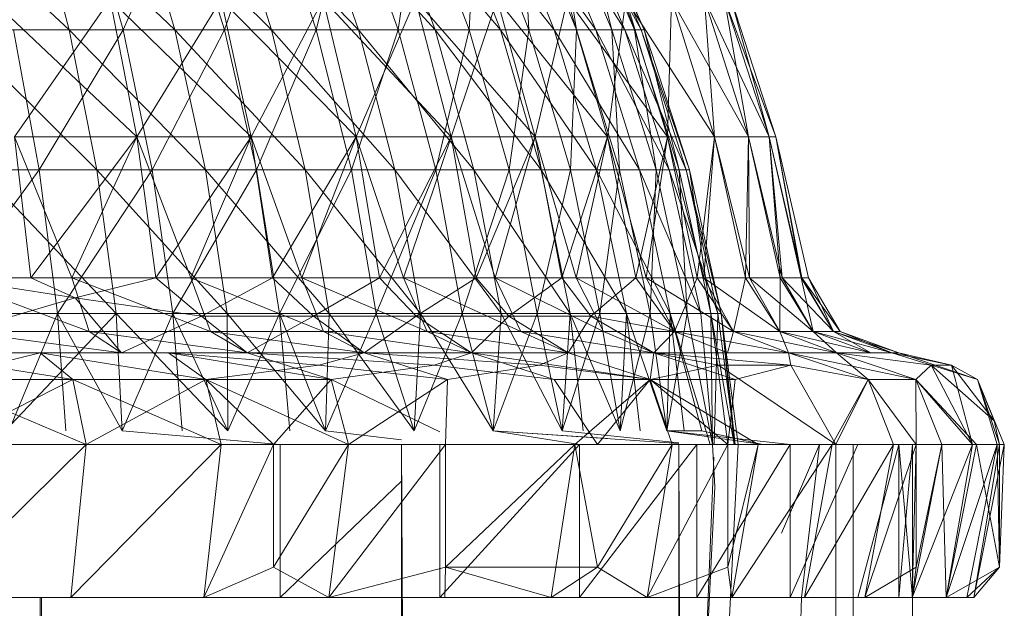
# Model space of a CAD drawing. Units: inches. Extents: x 3349 to 10069, y -2030 to 2722.
# Drawn here: x 8808 to 8840, y 1573 to 1593 of the extents above; entities that cross this region are included whole.
import ezdxf

# ---------------------------------------------------------------- set-up
doc = ezdxf.new("R2010")
doc.units = ezdxf.units.IN
doc.header["$MEASUREMENT"] = 0

msp = doc.modelspace()

# ---------------------------------------------------------------- linework, layer by layer
at = {"lineweight": 9}
for p, q in [((8809.567, 1592.388), (8804.849, 1596.802)), ((8809.567, 1592.388), (8808.412, 1596.802)), ((8813.017, 1592.388), (8808.412, 1596.802)), ((8811.327, 1592.388), (8810.103, 1596.802)), ((8811.327, 1592.388), (8813.282, 1596.802)), ((8813.017, 1592.388), (8811.727, 1596.802)), ((8816.178, 1592.388), (8811.727, 1596.802)), ((8814.636, 1592.388), (8813.282, 1596.802)), ((8814.636, 1592.388), (8816.169, 1596.802)), ((8816.178, 1592.388), (8814.763, 1596.802)), ((8819.021, 1592.388), (8814.763, 1596.802)), ((8817.641, 1592.388), (8816.169, 1596.802)), ((8819.021, 1592.388), (8817.495, 1596.802)), ((8821.523, 1592.388), (8817.495, 1596.802)), ((8817.641, 1592.388), (8818.74, 1596.802)), ((8820.316, 1592.388), (8818.74, 1596.802)), ((8821.523, 1592.388), (8819.899, 1596.802)), ((8823.661, 1592.388), (8819.899, 1596.802)), ((8820.316, 1592.388), (8820.971, 1596.802)), ((8822.639, 1592.388), (8820.971, 1596.802)), ((8823.661, 1592.388), (8821.954, 1596.802)), ((8825.416, 1592.388), (8821.954, 1596.802)), ((8822.639, 1592.388), (8822.843, 1596.802)), ((8824.588, 1592.388), (8822.843, 1596.802)), ((8825.416, 1592.388), (8823.64, 1596.802)), ((8826.774, 1592.388), (8823.64, 1596.802)), ((8826.145, 1592.388), (8824.341, 1596.802)), ((8824.588, 1592.388), (8824.341, 1596.802)), ((8826.774, 1592.388), (8824.944, 1596.802)), ((8827.721, 1592.388), (8824.944, 1596.802)), ((8827.3, 1592.388), (8825.449, 1596.802)), ((8826.145, 1592.388), (8825.449, 1596.802)), ((8827.721, 1592.388), (8825.855, 1596.802)), ((8828.25, 1592.388), (8825.855, 1596.802)), ((8828.038, 1592.388), (8826.159, 1596.802)), ((8827.3, 1592.388), (8826.159, 1596.802)), ((8828.25, 1592.388), (8826.362, 1596.802)), ((8828.356, 1592.388), (8826.362, 1596.802)), ((8828.356, 1592.388), (8826.464, 1596.802)), ((8828.038, 1592.388), (8826.464, 1596.802)), ((8811.781, 1588.894), (8807.01, 1593.387)), ((8807.778, 1588.894), (8810.902, 1593.387)), ((8811.781, 1588.894), (8810.902, 1593.387)), ((8815.514, 1588.894), (8810.902, 1593.387)), ((8811.781, 1588.894), (8810.902, 1593.387)), ((8811.781, 1588.894), (8814.532, 1593.387)), ((8815.514, 1588.894), (8814.532, 1593.387)), ((8818.946, 1588.894), (8814.532, 1593.387)), ((8815.514, 1588.894), (8814.532, 1593.387)), ((8815.514, 1588.894), (8817.868, 1593.387)), ((8818.946, 1588.894), (8817.868, 1593.387)), ((8822.046, 1588.894), (8817.868, 1593.387)), ((8818.946, 1588.894), (8817.868, 1593.387)), ((8818.946, 1588.894), (8820.882, 1593.387)), ((8822.046, 1588.894), (8820.882, 1593.387)), ((8824.789, 1588.894), (8820.882, 1593.387)), ((8822.046, 1588.894), (8820.882, 1593.387)), ((8822.046, 1588.894), (8823.548, 1593.387)), ((8824.789, 1588.894), (8823.548, 1593.387)), ((8827.15, 1588.894), (8823.548, 1593.387)), ((8824.789, 1588.894), (8823.548, 1593.387)), ((8824.789, 1588.894), (8825.844, 1593.387)), ((8827.15, 1588.894), (8825.844, 1593.387)), ((8829.11, 1588.894), (8825.844, 1593.387)), ((8827.15, 1588.894), (8825.844, 1593.387)), ((8827.15, 1588.894), (8827.75, 1593.387)), ((8829.11, 1588.894), (8827.75, 1593.387)), ((8830.652, 1588.894), (8827.75, 1593.387)), ((8829.11, 1588.894), (8827.75, 1593.387)), ((8829.11, 1588.894), (8829.248, 1593.387)), ((8830.652, 1588.894), (8829.248, 1593.387)), ((8831.763, 1588.894), (8829.248, 1593.387)), ((8830.652, 1588.894), (8829.248, 1593.387)), ((8830.652, 1588.894), (8830.329, 1593.387)), ((8831.763, 1588.894), (8830.329, 1593.387)), ((8832.433, 1588.894), (8830.329, 1593.387)), ((8831.763, 1588.894), (8830.329, 1593.387)), ((8831.763, 1588.894), (8830.981, 1593.387)), ((8832.433, 1588.894), (8830.981, 1593.387)), ((8832.657, 1588.894), (8830.981, 1593.387)), ((8832.433, 1588.894), (8830.981, 1593.387)), ((8832.657, 1588.894), (8831.199, 1593.387)), ((8832.433, 1588.894), (8831.199, 1593.387)), ((8810.466, 1587.816), (8805.859, 1592.388)), ((8805.859, 1592.388), (8809.567, 1592.388)), ((8808.587, 1587.816), (8807.743, 1592.388)), ((8811.327, 1592.388), (8807.743, 1592.388)), ((8808.587, 1587.816), (8811.327, 1592.388)), ((8810.466, 1587.816), (8809.567, 1592.388)), ((8814.022, 1587.816), (8809.567, 1592.388)), ((8809.567, 1592.388), (8813.017, 1592.388)), ((8812.28, 1587.816), (8811.327, 1592.388)), ((8814.636, 1592.388), (8811.327, 1592.388)), ((8812.28, 1587.816), (8814.636, 1592.388)), ((8814.022, 1587.816), (8813.017, 1592.388)), ((8817.278, 1587.816), (8813.017, 1592.388)), ((8813.017, 1592.388), (8816.178, 1592.388)), ((8815.689, 1587.816), (8814.636, 1592.388)), ((8817.641, 1592.388), (8814.636, 1592.388)), ((8815.689, 1587.816), (8817.641, 1592.388)), ((8817.278, 1587.816), (8816.178, 1592.388)), ((8820.21, 1587.816), (8816.178, 1592.388)), ((8816.178, 1592.388), (8819.021, 1592.388)), ((8818.787, 1587.816), (8817.641, 1592.388)), ((8820.316, 1592.388), (8817.641, 1592.388)), ((8818.787, 1587.816), (8820.316, 1592.388)), ((8820.21, 1587.816), (8819.021, 1592.388)), ((8822.787, 1587.816), (8819.021, 1592.388)), ((8819.021, 1592.388), (8821.523, 1592.388)), ((8821.544, 1587.816), (8820.316, 1592.388)), ((8822.639, 1592.388), (8820.316, 1592.388)), ((8822.787, 1587.816), (8821.523, 1592.388)), ((8824.991, 1587.816), (8821.523, 1592.388)), ((8821.523, 1592.388), (8823.661, 1592.388)), ((8821.544, 1587.816), (8822.639, 1592.388)), ((8823.938, 1587.816), (8822.639, 1592.388)), ((8824.588, 1592.388), (8822.639, 1592.388)), ((8824.991, 1587.816), (8823.661, 1592.388)), ((8826.8, 1587.816), (8823.661, 1592.388)), ((8823.661, 1592.388), (8825.416, 1592.388)), ((8823.938, 1587.816), (8824.588, 1592.388)), ((8825.945, 1587.816), (8824.588, 1592.388)), ((8826.145, 1592.388), (8824.588, 1592.388)), ((8826.8, 1587.816), (8825.416, 1592.388)), ((8828.198, 1587.816), (8825.416, 1592.388)), ((8825.416, 1592.388), (8826.774, 1592.388)), ((8825.945, 1587.816), (8826.145, 1592.388)), ((8827.551, 1587.816), (8826.145, 1592.388)), ((8827.3, 1592.388), (8826.145, 1592.388)), ((8828.198, 1587.816), (8826.774, 1592.388)), ((8829.175, 1587.816), (8826.774, 1592.388)), ((8826.774, 1592.388), (8827.721, 1592.388)), ((8828.74, 1587.816), (8827.3, 1592.388)), ((8827.551, 1587.816), (8827.3, 1592.388)), ((8828.038, 1592.388), (8827.3, 1592.388)), ((8829.175, 1587.816), (8827.721, 1592.388)), ((8829.72, 1587.816), (8827.721, 1592.388)), ((8827.721, 1592.388), (8828.25, 1592.388)), ((8829.501, 1587.816), (8828.038, 1592.388)), ((8828.74, 1587.816), (8828.038, 1592.388)), ((8828.356, 1592.388), (8828.038, 1592.388)), ((8829.72, 1587.816), (8828.25, 1592.388)), ((8829.829, 1587.816), (8828.25, 1592.388)), ((8828.25, 1592.388), (8828.356, 1592.388)), ((8829.829, 1587.816), (8828.356, 1592.388)), ((8829.501, 1587.816), (8828.356, 1592.388)), ((8808.314, 1584.291), (8807.778, 1588.894)), ((8807.778, 1588.894), (8811.781, 1588.894)), ((8811.781, 1588.894), (8807.778, 1588.894)), ((8809.649, 1584.291), (8807.778, 1588.894)), ((8808.314, 1584.291), (8811.781, 1588.894)), ((8811.781, 1588.894), (8809.649, 1584.291)), ((8812.396, 1584.291), (8811.781, 1588.894)), ((8811.781, 1588.894), (8815.514, 1588.894)), ((8815.514, 1588.894), (8811.781, 1588.894)), ((8813.541, 1584.291), (8811.781, 1588.894)), ((8812.396, 1584.291), (8815.514, 1588.894)), ((8815.514, 1588.894), (8813.541, 1584.291)), ((8816.204, 1584.291), (8815.514, 1588.894)), ((8815.514, 1588.894), (8818.946, 1588.894)), ((8818.946, 1588.894), (8815.514, 1588.894)), ((8817.163, 1584.291), (8815.514, 1588.894)), ((8816.204, 1584.291), (8818.946, 1588.894)), ((8818.946, 1588.894), (8817.163, 1584.291)), ((8819.705, 1584.291), (8818.946, 1588.894)), ((8818.946, 1588.894), (8822.046, 1588.894)), ((8822.046, 1588.894), (8818.946, 1588.894)), ((8820.486, 1584.291), (8818.946, 1588.894)), ((8819.705, 1584.291), (8822.046, 1588.894)), ((8822.046, 1588.894), (8820.486, 1584.291)), ((8822.868, 1584.291), (8822.046, 1588.894)), ((8822.046, 1588.894), (8824.789, 1588.894)), ((8824.789, 1588.894), (8822.046, 1588.894)), ((8823.485, 1584.291), (8822.046, 1588.894)), ((8822.868, 1584.291), (8824.789, 1588.894)), ((8824.789, 1588.894), (8823.485, 1584.291)), ((8825.668, 1584.291), (8824.789, 1588.894)), ((8824.789, 1588.894), (8827.15, 1588.894)), ((8827.15, 1588.894), (8824.789, 1588.894)), ((8826.134, 1584.291), (8824.789, 1588.894)), ((8825.668, 1584.291), (8827.15, 1588.894)), ((8827.15, 1588.894), (8826.134, 1584.291)), ((8828.079, 1584.291), (8827.15, 1588.894)), ((8827.15, 1588.894), (8829.11, 1588.894)), ((8829.11, 1588.894), (8827.15, 1588.894)), ((8828.414, 1584.291), (8827.15, 1588.894)), ((8828.079, 1584.291), (8829.11, 1588.894)), ((8829.11, 1588.894), (8828.414, 1584.291)), ((8830.082, 1584.291), (8829.11, 1588.894)), ((8829.11, 1588.894), (8830.652, 1588.894)), ((8830.652, 1588.894), (8829.11, 1588.894)), ((8830.304, 1584.291), (8829.11, 1588.894)), ((8830.082, 1584.291), (8830.652, 1588.894)), ((8830.652, 1588.894), (8830.304, 1584.291)), ((8831.659, 1584.291), (8830.652, 1588.894)), ((8830.652, 1588.894), (8831.763, 1588.894)), ((8831.763, 1588.894), (8830.652, 1588.894)), ((8831.791, 1584.291), (8830.652, 1588.894)), ((8831.659, 1584.291), (8831.763, 1588.894)), ((8832.797, 1584.291), (8831.763, 1588.894)), ((8831.763, 1588.894), (8832.433, 1588.894)), ((8832.433, 1588.894), (8831.763, 1588.894)), ((8832.861, 1584.291), (8831.763, 1588.894)), ((8831.763, 1588.894), (8831.791, 1584.291)), ((8832.797, 1584.291), (8832.433, 1588.894)), ((8833.487, 1584.291), (8832.433, 1588.894)), ((8832.433, 1588.894), (8832.657, 1588.894)), ((8832.657, 1588.894), (8832.433, 1588.894)), ((8833.506, 1584.291), (8832.433, 1588.894)), ((8832.433, 1588.894), (8832.861, 1584.291)), ((8833.723, 1584.291), (8832.657, 1588.894)), ((8833.487, 1584.291), (8832.657, 1588.894)), ((8832.657, 1588.894), (8833.506, 1584.291)), ((8808.587, 1587.816), (8804.644, 1587.816)), ((8805.158, 1583.126), (8808.587, 1587.816)), ((8811.102, 1583.126), (8806.645, 1587.816)), ((8806.645, 1587.816), (8810.466, 1587.816)), ((8809.183, 1583.126), (8808.587, 1587.816)), ((8812.28, 1587.816), (8808.587, 1587.816)), ((8809.183, 1583.126), (8812.28, 1587.816)), ((8811.102, 1583.126), (8810.466, 1587.816)), ((8814.731, 1583.126), (8810.466, 1587.816)), ((8810.466, 1587.816), (8814.022, 1587.816)), ((8812.953, 1583.126), (8812.28, 1587.816)), ((8815.689, 1587.816), (8812.28, 1587.816)), ((8812.953, 1583.126), (8815.689, 1587.816)), ((8814.731, 1583.126), (8814.022, 1587.816)), ((8818.056, 1583.126), (8814.022, 1587.816)), ((8814.022, 1587.816), (8817.278, 1587.816)), ((8816.434, 1583.126), (8815.689, 1587.816)), ((8818.787, 1587.816), (8815.689, 1587.816)), ((8816.434, 1583.126), (8818.787, 1587.816)), ((8818.056, 1583.126), (8817.278, 1587.816)), ((8821.048, 1583.126), (8817.278, 1587.816)), ((8817.278, 1587.816), (8820.21, 1587.816)), ((8819.596, 1583.126), (8818.787, 1587.816)), ((8821.544, 1587.816), (8818.787, 1587.816)), ((8819.596, 1583.126), (8821.544, 1587.816)), ((8821.048, 1583.126), (8820.21, 1587.816)), ((8823.68, 1583.126), (8820.21, 1587.816)), ((8820.21, 1587.816), (8822.787, 1587.816)), ((8822.411, 1583.126), (8821.544, 1587.816)), ((8823.938, 1587.816), (8821.544, 1587.816)), ((8822.411, 1583.126), (8823.938, 1587.816)), ((8823.68, 1583.126), (8822.787, 1587.816)), ((8825.93, 1583.126), (8822.787, 1587.816)), ((8822.787, 1587.816), (8824.991, 1587.816)), ((8824.855, 1583.126), (8823.938, 1587.816)), ((8825.945, 1587.816), (8823.938, 1587.816)), ((8824.855, 1583.126), (8825.945, 1587.816)), ((8825.93, 1583.126), (8824.991, 1587.816)), ((8827.777, 1583.126), (8824.991, 1587.816)), ((8824.991, 1587.816), (8826.8, 1587.816)), ((8826.905, 1583.126), (8825.945, 1587.816)), ((8827.551, 1587.816), (8825.945, 1587.816)), ((8827.777, 1583.126), (8826.8, 1587.816)), ((8829.205, 1583.126), (8826.8, 1587.816)), ((8826.8, 1587.816), (8828.198, 1587.816)), ((8826.905, 1583.126), (8827.551, 1587.816)), ((8828.544, 1583.126), (8827.551, 1587.816)), ((8828.74, 1587.816), (8827.551, 1587.816)), ((8829.205, 1583.126), (8828.198, 1587.816)), ((8830.201, 1583.126), (8828.198, 1587.816)), ((8828.198, 1587.816), (8829.175, 1587.816)), ((8828.544, 1583.126), (8828.74, 1587.816)), ((8829.758, 1583.126), (8828.74, 1587.816)), ((8829.501, 1587.816), (8828.74, 1587.816)), ((8830.758, 1583.126), (8829.175, 1587.816)), ((8830.201, 1583.126), (8829.175, 1587.816)), ((8829.175, 1587.816), (8829.72, 1587.816)), ((8830.535, 1583.126), (8829.501, 1587.816)), ((8829.758, 1583.126), (8829.501, 1587.816)), ((8829.829, 1587.816), (8829.501, 1587.816)), ((8830.758, 1583.126), (8829.72, 1587.816)), ((8830.87, 1583.126), (8829.72, 1587.816)), ((8829.72, 1587.816), (8829.829, 1587.816)), ((8830.87, 1583.126), (8829.829, 1587.816)), ((8830.535, 1583.126), (8829.829, 1587.816)), ((8805.521, 1584.291), (8809.762, 1583.63)), ((8809.649, 1584.291), (8805.521, 1584.291)), ((8805.521, 1584.291), (8810.217, 1582.532)), ((8805.521, 1584.291), (8808.314, 1584.291)), ((8808.314, 1584.291), (8812.396, 1584.291)), ((8808.314, 1584.291), (8809.762, 1583.63)), ((8809.649, 1584.291), (8810.217, 1582.532)), ((8813.541, 1584.291), (8809.649, 1584.291)), ((8809.649, 1584.291), (8814.184, 1582.532)), ((8812.396, 1584.291), (8809.762, 1583.63)), ((8812.396, 1584.291), (8816.204, 1584.291)), ((8812.396, 1584.291), (8813.886, 1583.033)), ((8817.163, 1584.291), (8813.541, 1584.291)), ((8813.541, 1584.291), (8817.876, 1582.532)), ((8813.541, 1584.291), (8814.184, 1582.532)), ((8816.204, 1584.291), (8813.886, 1583.033)), ((8816.204, 1584.291), (8819.705, 1584.291)), ((8816.204, 1584.291), (8817.546, 1583.033)), ((8820.486, 1584.291), (8817.163, 1584.291)), ((8817.163, 1584.291), (8821.263, 1582.532)), ((8817.163, 1584.291), (8817.876, 1582.532)), ((8819.705, 1584.291), (8817.546, 1583.033)), ((8819.705, 1584.291), (8822.868, 1584.291)), ((8819.705, 1584.291), (8820.904, 1583.033)), ((8823.485, 1584.291), (8820.486, 1584.291)), ((8820.486, 1584.291), (8824.32, 1582.532)), ((8820.486, 1584.291), (8821.263, 1582.532)), ((8822.868, 1584.291), (8820.904, 1583.033)), ((8822.868, 1584.291), (8825.668, 1584.291)), ((8822.868, 1584.291), (8823.934, 1583.033)), ((8826.134, 1584.291), (8823.485, 1584.291)), ((8823.485, 1584.291), (8827.021, 1582.532)), ((8823.485, 1584.291), (8824.32, 1582.532)), ((8825.668, 1584.291), (8823.934, 1583.033)), ((8825.668, 1584.291), (8828.079, 1584.291)), ((8825.668, 1584.291), (8826.61, 1583.033)), ((8828.414, 1584.291), (8826.134, 1584.291)), ((8826.134, 1584.291), (8829.343, 1582.532)), ((8826.134, 1584.291), (8827.021, 1582.532)), ((8828.079, 1584.291), (8826.61, 1583.033)), ((8828.079, 1584.291), (8830.082, 1584.291)), ((8828.079, 1584.291), (8829.343, 1582.532)), ((8830.304, 1584.291), (8828.414, 1584.291)), ((8828.414, 1584.291), (8831.27, 1582.532)), ((8828.414, 1584.291), (8829.343, 1582.532)), ((8830.082, 1584.291), (8829.343, 1582.532)), ((8830.082, 1584.291), (8831.659, 1584.291)), ((8830.082, 1584.291), (8831.27, 1582.532)), ((8831.791, 1584.291), (8830.304, 1584.291)), ((8830.304, 1584.291), (8832.785, 1582.532)), ((8830.304, 1584.291), (8831.27, 1582.532)), ((8831.659, 1584.291), (8831.27, 1582.532)), ((8831.659, 1584.291), (8832.797, 1584.291)), ((8831.659, 1584.291), (8832.785, 1582.532)), ((8832.861, 1584.291), (8831.791, 1584.291)), ((8831.791, 1584.291), (8833.876, 1582.532)), ((8831.791, 1584.291), (8832.785, 1582.532)), ((8832.797, 1584.291), (8832.785, 1582.532)), ((8832.797, 1584.291), (8833.487, 1584.291)), ((8832.797, 1584.291), (8833.876, 1582.532)), ((8833.506, 1584.291), (8832.861, 1584.291)), ((8832.861, 1584.291), (8834.534, 1582.532)), ((8832.861, 1584.291), (8833.876, 1582.532)), ((8833.487, 1584.291), (8833.876, 1582.532)), ((8833.487, 1584.291), (8833.723, 1584.291)), ((8833.487, 1584.291), (8834.534, 1582.532)), ((8833.723, 1584.291), (8833.506, 1584.291)), ((8833.506, 1584.291), (8834.754, 1582.532)), ((8833.506, 1584.291), (8834.534, 1582.532)), ((8833.723, 1584.291), (8834.754, 1582.532)), ((8833.723, 1584.291), (8834.534, 1582.532)), ((8809.762, 1583.63), (8806.009, 1582.532)), ((8811.274, 1581.84), (8809.762, 1583.63)), ((8809.762, 1583.63), (8813.886, 1583.033)), ((8809.183, 1583.126), (8805.158, 1583.126)), ((8807.2, 1583.126), (8811.102, 1583.126)), ((8807.473, 1579.291), (8811.102, 1583.126)), ((8809.183, 1583.126), (8807.591, 1579.291)), ((8812.953, 1583.126), (8809.183, 1583.126)), ((8809.183, 1583.126), (8811.292, 1579.291)), ((8809.183, 1583.126), (8809.452, 1579.291)), ((8811.102, 1583.126), (8811.292, 1579.291)), ((8811.102, 1583.126), (8814.731, 1583.126)), ((8811.102, 1583.126), (8814.751, 1579.291)), ((8811.274, 1581.84), (8813.886, 1583.033)), ((8812.953, 1583.126), (8811.292, 1579.291)), ((8816.434, 1583.126), (8812.953, 1583.126)), ((8812.953, 1583.126), (8814.751, 1579.291)), ((8812.953, 1583.126), (8813.256, 1579.291)), ((8815.379, 1581.84), (8813.886, 1583.033)), ((8813.886, 1583.033), (8817.546, 1583.033)), ((8814.731, 1583.126), (8814.751, 1579.291)), ((8814.731, 1583.126), (8818.056, 1583.126)), ((8814.731, 1583.126), (8817.942, 1579.291)), ((8816.434, 1583.126), (8814.751, 1579.291)), ((8815.379, 1581.84), (8817.546, 1583.033)), ((8819.596, 1583.126), (8816.434, 1583.126)), ((8816.434, 1583.126), (8817.942, 1579.291)), ((8816.434, 1583.126), (8816.772, 1579.291)), ((8819.201, 1581.84), (8817.546, 1583.033)), ((8817.546, 1583.033), (8820.904, 1583.033)), ((8818.056, 1583.126), (8817.942, 1579.291)), ((8819.596, 1583.126), (8817.942, 1579.291)), ((8818.056, 1583.126), (8821.048, 1583.126)), ((8818.056, 1583.126), (8820.84, 1579.291)), ((8819.201, 1581.84), (8820.904, 1583.033)), ((8822.411, 1583.126), (8819.596, 1583.126)), ((8819.596, 1583.126), (8820.84, 1579.291)), ((8821.048, 1583.126), (8820.84, 1579.291)), ((8822.411, 1583.126), (8820.84, 1579.291)), ((8822.707, 1581.84), (8820.904, 1583.033)), ((8820.904, 1583.033), (8823.934, 1583.033)), ((8821.048, 1583.126), (8823.68, 1583.126)), ((8821.048, 1583.126), (8823.423, 1579.291)), ((8824.855, 1583.126), (8822.411, 1583.126)), ((8822.411, 1583.126), (8823.423, 1579.291)), ((8822.707, 1581.84), (8823.934, 1583.033)), ((8823.68, 1583.126), (8823.423, 1579.291)), ((8824.855, 1583.126), (8823.423, 1579.291)), ((8823.68, 1583.126), (8825.93, 1583.126)), ((8823.68, 1583.126), (8825.671, 1579.291)), ((8825.871, 1581.84), (8823.934, 1583.033)), ((8823.934, 1583.033), (8826.61, 1583.033)), ((8826.905, 1583.126), (8824.855, 1583.126)), ((8824.855, 1583.126), (8825.671, 1579.291)), ((8825.93, 1583.126), (8825.671, 1579.291)), ((8826.905, 1583.126), (8825.671, 1579.291)), ((8825.871, 1581.84), (8826.61, 1583.033)), ((8825.93, 1583.126), (8827.777, 1583.126)), ((8825.93, 1583.126), (8827.565, 1579.291)), ((8825.93, 1583.126), (8826.355, 1579.291)), ((8828.667, 1581.84), (8826.61, 1583.033)), ((8826.61, 1583.033), (8829.343, 1582.532)), ((8828.544, 1583.126), (8826.905, 1583.126)), ((8826.905, 1583.126), (8827.565, 1579.291)), ((8827.777, 1583.126), (8827.565, 1579.291)), ((8828.544, 1583.126), (8827.565, 1579.291)), ((8827.777, 1583.126), (8829.205, 1583.126)), ((8827.777, 1583.126), (8829.093, 1579.291)), ((8827.777, 1583.126), (8828.217, 1579.291)), ((8829.758, 1583.126), (8828.544, 1583.126)), ((8828.544, 1583.126), (8829.093, 1579.291)), ((8829.205, 1583.126), (8829.093, 1579.291)), ((8829.758, 1583.126), (8829.093, 1579.291)), ((8830.509, 1578.84), (8829.205, 1583.126)), ((8829.205, 1583.126), (8830.201, 1583.126)), ((8829.205, 1583.126), (8830.24, 1579.291)), ((8829.205, 1583.126), (8829.657, 1579.291)), ((8830.582, 1578.84), (8829.758, 1583.126)), ((8830.535, 1583.126), (8829.758, 1583.126)), ((8830.596, 1578.84), (8830.201, 1583.126)), ((8830.758, 1583.126), (8830.201, 1583.126)), ((8831.091, 1578.84), (8830.535, 1583.126)), ((8830.582, 1578.84), (8830.535, 1583.126)), ((8831.29, 1578.84), (8830.535, 1583.126)), ((8830.87, 1583.126), (8830.535, 1583.126)), ((8830.645, 1578.84), (8830.758, 1583.126)), ((8831.326, 1578.84), (8830.758, 1583.126)), ((8830.758, 1583.126), (8830.87, 1583.126)), ((8831.429, 1578.84), (8830.87, 1583.126)), ((8831.326, 1578.84), (8830.87, 1583.126)), ((8831.29, 1578.84), (8830.87, 1583.126)), ((8811.274, 1581.84), (8806.009, 1582.532)), ((8811.274, 1581.84), (8806.009, 1582.532)), ((8810.217, 1582.532), (8806.009, 1582.532)), ((8815.379, 1581.84), (8810.217, 1582.532)), ((8811.274, 1581.84), (8810.217, 1582.532)), ((8814.184, 1582.532), (8810.217, 1582.532)), ((8819.201, 1581.84), (8814.184, 1582.532)), ((8815.379, 1581.84), (8814.184, 1582.532)), ((8817.876, 1582.532), (8814.184, 1582.532)), ((8822.707, 1581.84), (8817.876, 1582.532)), ((8819.201, 1581.84), (8817.876, 1582.532)), ((8821.263, 1582.532), (8817.876, 1582.532)), ((8825.871, 1581.84), (8821.263, 1582.532)), ((8822.707, 1581.84), (8821.263, 1582.532)), ((8824.32, 1582.532), (8821.263, 1582.532)), ((8828.667, 1581.84), (8824.32, 1582.532)), ((8825.871, 1581.84), (8824.32, 1582.532)), ((8827.021, 1582.532), (8824.32, 1582.532)), ((8828.667, 1581.84), (8827.021, 1582.532)), ((8829.343, 1582.532), (8827.021, 1582.532)), ((8828.667, 1581.84), (8829.343, 1582.532)), ((8828.667, 1581.84), (8829.343, 1582.532)), ((8831.071, 1581.84), (8829.343, 1582.532)), ((8833.066, 1581.84), (8829.343, 1582.532)), ((8831.071, 1581.84), (8829.343, 1582.532)), ((8829.343, 1582.532), (8831.27, 1582.532)), ((8831.27, 1582.532), (8829.343, 1582.532)), ((8831.071, 1581.84), (8831.27, 1582.532)), ((8833.066, 1581.84), (8831.27, 1582.532)), ((8834.634, 1581.84), (8831.27, 1582.532)), ((8833.066, 1581.84), (8831.27, 1582.532)), ((8831.27, 1582.532), (8832.785, 1582.532)), ((8832.785, 1582.532), (8831.27, 1582.532)), ((8833.066, 1581.84), (8832.785, 1582.532)), ((8834.634, 1581.84), (8832.785, 1582.532)), ((8835.763, 1581.84), (8832.785, 1582.532)), ((8834.634, 1581.84), (8832.785, 1582.532)), ((8832.785, 1582.532), (8833.876, 1582.532)), ((8833.876, 1582.532), (8832.785, 1582.532)), ((8834.634, 1581.84), (8833.876, 1582.532)), ((8835.763, 1581.84), (8833.876, 1582.532)), ((8836.444, 1581.84), (8833.876, 1582.532)), ((8835.763, 1581.84), (8833.876, 1582.532)), ((8833.876, 1582.532), (8834.534, 1582.532)), ((8834.534, 1582.532), (8833.876, 1582.532)), ((8835.763, 1581.84), (8834.534, 1582.532)), ((8836.444, 1581.84), (8834.534, 1582.532)), ((8836.672, 1581.84), (8834.534, 1582.532)), ((8836.444, 1581.84), (8834.534, 1582.532)), ((8834.534, 1582.532), (8834.754, 1582.532)), ((8834.754, 1582.532), (8834.534, 1582.532)), ((8836.672, 1581.84), (8834.754, 1582.532)), ((8836.444, 1581.84), (8834.754, 1582.532)), ((8808.62, 1581.84), (8802.347, 1581.84)), ((8804.21, 1581.84), (8808.62, 1581.84)), ((8808.62, 1581.84), (8804.21, 1581.84)), ((8804.21, 1581.84), (8809.681, 1580.961)), ((8808.62, 1581.84), (8805.107, 1580.961)), ((8808.62, 1581.84), (8805.107, 1580.961)), ((8806.918, 1581.84), (8811.274, 1581.84)), ((8811.274, 1581.84), (8806.918, 1581.84)), ((8806.918, 1581.84), (8808.62, 1581.84)), ((8812.814, 1581.84), (8806.918, 1581.84)), ((8806.918, 1581.84), (8808.62, 1581.84)), ((8808.62, 1581.84), (8814.031, 1580.961)), ((8808.62, 1581.84), (8809.681, 1580.961)), ((8808.62, 1581.84), (8809.681, 1580.961)), ((8808.62, 1581.84), (8812.814, 1581.84)), ((8812.814, 1581.84), (8808.62, 1581.84)), ((8808.62, 1581.84), (8809.681, 1580.961)), ((8808.62, 1581.84), (8811.274, 1581.84)), ((8808.62, 1581.84), (8814.031, 1580.961)), ((8808.62, 1581.84), (8809.681, 1580.961)), ((8808.62, 1581.84), (8814.031, 1580.961)), ((8811.274, 1581.84), (8815.379, 1581.84)), ((8815.379, 1581.84), (8811.274, 1581.84)), ((8811.274, 1581.84), (8812.814, 1581.84)), ((8811.274, 1581.84), (8812.814, 1581.84)), ((8812.814, 1581.84), (8815.379, 1581.84)), ((8812.814, 1581.84), (8817.724, 1581.438)), ((8815.379, 1581.84), (8812.814, 1581.84)), ((8812.814, 1581.84), (8814.031, 1580.961)), ((8812.814, 1581.84), (8814.031, 1580.961)), ((8812.814, 1581.84), (8818.123, 1580.961)), ((8815.379, 1581.84), (8819.201, 1581.84)), ((8819.201, 1581.84), (8815.379, 1581.84)), ((8815.379, 1581.84), (8821.486, 1581.438)), ((8815.379, 1581.84), (8818.123, 1580.961)), ((8819.201, 1581.84), (8817.724, 1581.438)), ((8819.201, 1581.84), (8822.707, 1581.84)), ((8819.201, 1581.84), (8824.934, 1581.438)), ((8822.707, 1581.84), (8819.201, 1581.84)), ((8819.201, 1581.84), (8821.925, 1580.961)), ((8822.707, 1581.84), (8821.486, 1581.438)), ((8822.707, 1581.84), (8825.871, 1581.84)), ((8825.871, 1581.84), (8822.707, 1581.84)), ((8822.707, 1581.84), (8825.41, 1580.961)), ((8822.707, 1581.84), (8828.551, 1580.961)), ((8825.871, 1581.84), (8824.934, 1581.438)), ((8825.871, 1581.84), (8828.667, 1581.84)), ((8825.871, 1581.84), (8828.551, 1580.961)), ((8828.667, 1581.84), (8825.871, 1581.84)), ((8825.871, 1581.84), (8828.551, 1580.961)), ((8828.667, 1581.84), (8828.551, 1580.961)), ((8828.667, 1581.84), (8828.551, 1580.961)), ((8828.667, 1581.84), (8831.071, 1581.84)), ((8828.667, 1581.84), (8833.14, 1581.438)), ((8831.071, 1581.84), (8828.667, 1581.84)), ((8828.667, 1581.84), (8830.783, 1581.438)), ((8828.667, 1581.84), (8831.322, 1580.961)), ((8831.071, 1581.84), (8833.066, 1581.84)), ((8833.066, 1581.84), (8831.071, 1581.84)), ((8833.066, 1581.84), (8833.14, 1581.438)), ((8833.066, 1581.84), (8833.14, 1581.438)), ((8833.066, 1581.84), (8834.634, 1581.84)), ((8833.066, 1581.84), (8835.677, 1580.961)), ((8834.634, 1581.84), (8833.066, 1581.84)), ((8833.066, 1581.84), (8835.677, 1580.961)), ((8833.066, 1581.84), (8837.227, 1580.961)), ((8834.634, 1581.84), (8835.763, 1581.84)), ((8834.634, 1581.84), (8837.732, 1581.438)), ((8835.763, 1581.84), (8834.634, 1581.84)), ((8834.634, 1581.84), (8837.732, 1581.438)), ((8834.634, 1581.84), (8837.227, 1580.961)), ((8834.634, 1581.84), (8835.677, 1580.961)), ((8834.634, 1581.84), (8837.227, 1580.961)), ((8835.763, 1581.84), (8836.444, 1581.84)), ((8836.444, 1581.84), (8835.763, 1581.84)), ((8836.444, 1581.84), (8838.398, 1581.438)), ((8836.672, 1581.84), (8836.444, 1581.84)), ((8836.444, 1581.84), (8839.242, 1580.961)), ((8836.444, 1581.84), (8836.672, 1581.84)), ((8836.672, 1581.84), (8838.398, 1581.438)), ((8836.672, 1581.84), (8839.242, 1580.961)), ((8817.724, 1581.438), (8814.031, 1580.961)), ((8821.925, 1580.961), (8817.724, 1581.438)), ((8818.123, 1580.961), (8821.486, 1581.438)), ((8821.486, 1581.438), (8825.41, 1580.961)), ((8824.934, 1581.438), (8821.925, 1580.961)), ((8828.551, 1580.961), (8824.934, 1581.438)), ((8828.551, 1580.961), (8830.783, 1581.438)), ((8834.616, 1578.84), (8830.783, 1581.438)), ((8830.783, 1581.438), (8833.14, 1581.438)), ((8833.14, 1581.438), (8831.322, 1580.961)), ((8835.677, 1580.961), (8833.14, 1581.438)), ((8834.616, 1578.84), (8833.14, 1581.438)), ((8833.14, 1581.438), (8835.677, 1580.961)), ((8837.227, 1580.961), (8837.732, 1581.438)), ((8837.732, 1581.438), (8837.227, 1580.961)), ((8839.791, 1579.616), (8837.732, 1581.438)), ((8837.732, 1581.438), (8838.398, 1581.438)), ((8838.398, 1581.438), (8837.732, 1581.438)), ((8839.076, 1578.84), (8837.732, 1581.438)), ((8839.076, 1578.84), (8838.398, 1581.438)), ((8839.242, 1580.961), (8838.398, 1581.438)), ((8838.398, 1581.438), (8839.242, 1580.961)), ((8839.791, 1579.616), (8838.398, 1581.438)), ((8805.107, 1580.961), (8809.681, 1580.961)), ((8809.681, 1580.961), (8805.107, 1580.961)), ((8805.107, 1580.961), (8809.681, 1580.961)), ((8810.121, 1578.84), (8805.107, 1580.961)), ((8805.478, 1578.84), (8809.681, 1580.961)), ((8814.536, 1578.84), (8809.681, 1580.961)), ((8809.681, 1580.961), (8814.031, 1580.961)), ((8814.031, 1580.961), (8809.681, 1580.961)), ((8814.031, 1580.961), (8809.681, 1580.961)), ((8810.121, 1578.84), (8809.681, 1580.961)), ((8810.121, 1578.84), (8809.681, 1580.961)), ((8810.121, 1578.84), (8814.031, 1580.961)), ((8818.688, 1578.84), (8814.031, 1580.961)), ((8816.245, 1578.84), (8814.031, 1580.961)), ((8814.536, 1578.84), (8814.031, 1580.961)), ((8816.245, 1578.84), (8814.031, 1580.961)), ((8814.031, 1580.961), (8818.123, 1580.961)), ((8816.245, 1578.84), (8818.123, 1580.961)), ((8821.672, 1579.259), (8818.123, 1580.961)), ((8818.688, 1578.84), (8818.123, 1580.961)), ((8818.688, 1578.84), (8821.925, 1580.961)), ((8821.866, 1578.84), (8821.925, 1580.961)), ((8826.833, 1578.84), (8825.41, 1580.961)), ((8825.41, 1580.961), (8828.551, 1580.961)), ((8826.084, 1578.84), (8828.551, 1580.961)), ((8826.833, 1578.84), (8828.551, 1580.961)), ((8832.082, 1578.84), (8828.551, 1580.961)), ((8829.27, 1578.84), (8828.551, 1580.961)), ((8831.09, 1578.84), (8828.551, 1580.961)), ((8831.09, 1578.84), (8828.551, 1580.961)), ((8829.27, 1578.84), (8828.551, 1580.961)), ((8831.322, 1580.961), (8828.551, 1580.961)), ((8831.09, 1578.84), (8831.322, 1580.961)), ((8834.499, 1578.84), (8835.677, 1580.961)), ((8834.616, 1578.84), (8835.677, 1580.961)), ((8837.243, 1578.84), (8835.677, 1580.961)), ((8836.502, 1578.84), (8835.677, 1580.961)), ((8836.502, 1578.84), (8835.677, 1580.961)), ((8837.243, 1578.84), (8835.677, 1580.961)), ((8835.677, 1580.961), (8837.227, 1580.961)), ((8837.227, 1580.961), (8835.677, 1580.961)), ((8837.243, 1578.84), (8837.227, 1580.961)), ((8838.076, 1578.84), (8837.227, 1580.961)), ((8839.209, 1578.84), (8837.227, 1580.961)), ((8839.076, 1578.84), (8837.227, 1580.961)), ((8838.076, 1578.84), (8837.227, 1580.961)), ((8837.243, 1578.84), (8837.227, 1580.961)), ((8839.892, 1578.84), (8839.242, 1580.961)), ((8840.12, 1578.84), (8839.242, 1580.961)), ((8839.96, 1578.84), (8839.242, 1580.961)), ((8839.791, 1579.616), (8839.242, 1580.961)), ((8839.96, 1578.84), (8839.791, 1579.616)), ((8811.292, 1579.291), (8816.454, 1578.84)), ((8811.292, 1579.291), (8816.454, 1578.84)), ((8817.942, 1579.291), (8820.426, 1578.991)), ((8823.423, 1579.291), (8829.484, 1578.88)), ((8823.423, 1579.291), (8827.153, 1579.038)), ((8823.423, 1579.291), (8826.235, 1578.84)), ((8825.671, 1579.291), (8829.484, 1578.9)), ((8829.093, 1579.291), (8830.24, 1579.291)), ((8829.093, 1579.291), (8832.214, 1578.84)), ((8829.093, 1579.291), (8833.118, 1578.84)), ((8829.093, 1579.291), (8833.118, 1578.84)), ((8830.24, 1579.291), (8832.214, 1578.84)), ((8805.056, 1573.84), (8810.121, 1578.84)), ((8805.478, 1578.84), (8810.121, 1578.84)), ((8809.621, 1573.84), (8810.121, 1578.84)), ((8809.621, 1573.84), (8814.536, 1578.84)), ((8810.121, 1578.84), (8814.536, 1578.84)), ((8813.961, 1573.84), (8814.536, 1578.84)), ((8813.961, 1573.84), (8816.245, 1578.84)), ((8814.536, 1578.84), (8816.245, 1578.84)), ((8816.245, 1578.84), (8816.245, 1574.84)), ((8816.245, 1578.84), (8818.688, 1578.84)), ((8816.245, 1574.84), (8818.688, 1578.84)), ((8816.454, 1573.84), (8816.454, 1578.84)), ((8816.454, 1578.84), (8820.426, 1578.84)), ((8818.045, 1573.84), (8818.688, 1578.84)), ((8818.045, 1573.84), (8821.866, 1578.84)), ((8818.688, 1578.84), (8821.866, 1578.84)), ((8820.426, 1578.84), (8821.573, 1376.247)), ((8820.426, 1578.84), (8820.426, 1375.585)), ((8821.672, 1573.84), (8821.672, 1578.84)), ((8821.672, 1573.84), (8826.235, 1578.84)), ((8821.672, 1578.84), (8826.235, 1578.84)), ((8821.866, 1578.84), (8826.084, 1578.84)), ((8821.866, 1578.84), (8821.866, 1574.84)), ((8821.866, 1574.84), (8826.084, 1578.84)), ((8825.318, 1573.84), (8826.084, 1578.84)), ((8826.084, 1578.84), (8826.833, 1574.84)), ((8826.084, 1578.84), (8829.27, 1578.84)), ((8826.235, 1573.84), (8830.07, 1578.84)), ((8826.235, 1573.84), (8826.235, 1578.84)), ((8829.484, 1578.84), (8826.235, 1578.84)), ((8826.235, 1578.84), (8829.484, 1578.84)), ((8826.833, 1574.84), (8829.27, 1578.84)), ((8827.319, 1578.84), (8832.763, 1578.84)), ((8828.451, 1573.84), (8829.27, 1578.84)), ((8828.451, 1573.84), (8831.09, 1578.84)), ((8829.27, 1578.84), (8831.09, 1578.84)), ((8829.484, 1578.84), (8835.179, 1578.84)), ((8829.484, 1578.84), (8830.188, 1381.22)), ((8829.484, 1578.84), (8829.484, 1380.814)), ((8830.07, 1573.84), (8833.118, 1578.84)), ((8830.07, 1573.84), (8830.07, 1578.84)), ((8833.118, 1578.84), (8830.07, 1578.84)), ((8831.091, 1578.84), (8830.582, 1578.84)), ((8830.582, 1578.84), (8831.29, 1578.84)), ((8830.582, 1578.84), (8830.664, 1577.454)), ((8830.582, 1578.84), (8833.118, 1578.84)), ((8831.429, 1578.84), (8830.841, 1567.365)), ((8831.09, 1578.84), (8832.082, 1578.84)), ((8831.09, 1578.84), (8831.09, 1574.84)), ((8831.09, 1574.84), (8832.082, 1578.84)), ((8831.091, 1578.84), (8831.29, 1578.84)), ((8831.216, 1573.84), (8832.082, 1578.84)), ((8831.216, 1573.84), (8834.499, 1578.84)), ((8832.082, 1578.84), (8834.499, 1578.84)), ((8832.214, 1578.84), (8833.752, 1578.84)), ((8832.214, 1578.84), (8833.118, 1578.84)), ((8832.763, 1578.84), (8834.621, 1578.84)), ((8834.621, 1578.84), (8832.763, 1578.84)), ((8834.079, 1578.84), (8832.84, 1575.941)), ((8835.33, 1578.84), (8833.118, 1578.84)), ((8833.118, 1573.84), (8835.33, 1578.84)), ((8833.118, 1573.84), (8833.118, 1578.84)), ((8833.752, 1578.84), (8833.122, 1578.84)), ((8833.497, 1573.84), (8834.079, 1578.84)), ((8833.497, 1573.84), (8834.079, 1578.84)), ((8833.593, 1573.84), (8834.499, 1578.84)), ((8833.593, 1573.84), (8836.502, 1578.84)), ((8834.079, 1578.84), (8833.752, 1578.84)), ((8833.752, 1578.84), (8834.079, 1578.84)), ((8834.499, 1578.84), (8836.502, 1578.84)), ((8834.621, 1578.84), (8834.621, 1383.779)), ((8835.179, 1578.84), (8837.121, 1578.84)), ((8837.121, 1578.84), (8835.179, 1578.84)), ((8835.179, 1578.84), (8835.179, 1384.102)), ((8835.179, 1578.84), (8835.415, 1384.238)), ((8836.671, 1578.84), (8835.33, 1578.84)), ((8835.33, 1578.84), (8836.671, 1578.84)), ((8835.33, 1573.84), (8836.671, 1578.84)), ((8835.563, 1573.84), (8836.502, 1578.84)), ((8835.563, 1573.84), (8837.243, 1578.84)), ((8836.502, 1578.84), (8837.243, 1578.84)), ((8837.121, 1578.84), (8836.671, 1578.84)), ((8837.121, 1578.84), (8836.671, 1578.84)), ((8837.121, 1573.84), (8836.671, 1578.84)), ((8836.671, 1573.84), (8837.121, 1578.84)), ((8836.671, 1573.84), (8836.671, 1578.84)), ((8837.11, 1573.84), (8837.243, 1578.84)), ((8837.11, 1573.84), (8838.076, 1578.84)), ((8837.11, 1573.84), (8839.076, 1578.84)), ((8837.121, 1573.84), (8837.121, 1578.84)), ((8837.121, 1573.892), (8838.076, 1578.84)), ((8837.121, 1578.84), (8837.121, 1385.223)), ((8837.243, 1578.84), (8838.076, 1578.84)), ((8837.243, 1578.84), (8837.243, 1574.84)), ((8837.243, 1578.84), (8837.243, 1574.84)), ((8837.243, 1574.84), (8838.076, 1578.84)), ((8838.076, 1578.84), (8837.243, 1578.84)), ((8838.224, 1573.84), (8838.076, 1578.84)), ((8838.076, 1578.84), (8839.076, 1578.84)), ((8839.209, 1578.84), (8838.076, 1578.84)), ((8838.224, 1573.84), (8839.209, 1578.84)), ((8838.224, 1573.84), (8839.076, 1578.84)), ((8838.224, 1573.84), (8839.892, 1578.84)), ((8838.897, 1573.84), (8839.892, 1578.84)), ((8839.076, 1578.84), (8839.892, 1578.84)), ((8839.12, 1573.84), (8839.96, 1578.84)), ((8839.12, 1573.84), (8840.12, 1578.84)), ((8839.96, 1578.84), (8839.209, 1578.84)), ((8839.96, 1574.84), (8839.209, 1578.84)), ((8839.892, 1578.84), (8839.96, 1574.84)), ((8839.892, 1578.84), (8840.12, 1578.84)), ((8839.96, 1574.84), (8840.12, 1578.84)), ((8839.96, 1578.84), (8839.96, 1574.84)), ((8840.12, 1578.84), (8839.96, 1578.84)), ((8830.634, 1578.429), (8830.22, 1568.616)), ((8816.454, 1573.84), (8820.433, 1577.653)), ((8830.22, 1568.616), (8830.664, 1577.454)), ((8813.961, 1573.84), (8816.245, 1574.84)), ((8818.045, 1573.84), (8816.245, 1574.84)), ((8818.045, 1573.84), (8821.866, 1574.84)), ((8821.84, 1573.84), (8821.866, 1574.84)), ((8825.318, 1573.84), (8821.866, 1574.84)), ((8821.866, 1574.84), (8826.833, 1574.84)), ((8825.318, 1573.84), (8821.866, 1574.84)), ((8825.318, 1573.84), (8826.833, 1574.84)), ((8825.318, 1573.84), (8826.833, 1574.84)), ((8828.451, 1573.84), (8826.833, 1574.84)), ((8828.451, 1573.84), (8831.09, 1574.84)), ((8831.216, 1573.84), (8831.09, 1574.84)), ((8835.563, 1573.84), (8837.243, 1574.84)), ((8837.11, 1573.84), (8837.243, 1574.84)), ((8837.11, 1573.84), (8837.243, 1574.84)), ((8838.224, 1573.84), (8839.96, 1574.84)), ((8838.224, 1573.84), (8839.96, 1574.84)), ((8838.897, 1573.84), (8839.96, 1574.84)), ((8838.897, 1573.84), (8839.96, 1574.84)), ((8838.897, 1573.84), (8839.96, 1574.84)), ((8839.12, 1573.84), (8839.96, 1574.84)), ((8839.12, 1573.84), (8839.96, 1574.84)), ((8809.621, 1573.84), (8805.056, 1573.84)), ((8808.62, 1573.84), (8808.62, 1368.769)), ((8808.657, 1573.84), (8810.164, 1369.66)), ((8813.961, 1573.84), (8809.621, 1573.84)), ((8816.454, 1573.84), (8813.961, 1573.84)), ((8813.961, 1573.84), (8818.045, 1573.84)), ((8816.454, 1573.84), (8813.961, 1573.84)), ((8816.454, 1573.84), (8820.454, 1573.84)), ((8816.454, 1573.84), (8821.84, 1573.84)), ((8816.454, 1573.84), (8818.045, 1573.84)), ((8821.84, 1573.84), (8818.045, 1573.84)), ((8826.235, 1573.84), (8821.672, 1573.84)), ((8825.318, 1573.84), (8821.672, 1573.84)), ((8821.672, 1573.84), (8821.84, 1573.84)), ((8825.318, 1573.84), (8821.84, 1573.84)), ((8825.318, 1573.84), (8828.451, 1573.84)), ((8826.235, 1573.84), (8825.318, 1573.84)), ((8826.235, 1573.84), (8829.502, 1573.84)), ((8826.235, 1573.84), (8831.216, 1573.84)), ((8826.235, 1573.84), (8828.451, 1573.84)), ((8831.216, 1573.84), (8828.451, 1573.84)), ((8833.118, 1573.84), (8830.07, 1573.84)), ((8833.593, 1573.84), (8830.07, 1573.84)), ((8830.07, 1573.84), (8831.216, 1573.84)), ((8833.593, 1573.84), (8831.216, 1573.84)), ((8833.118, 1573.84), (8835.33, 1573.84)), ((8833.118, 1573.84), (8833.593, 1573.84)), ((8833.118, 1573.84), (8837.11, 1573.84)), ((8833.118, 1573.84), (8835.563, 1573.84)), ((8833.497, 1573.84), (8833.257, 1567.126)), ((8833.257, 1567.126), (8833.497, 1573.84)), ((8833.497, 1573.84), (8833.275, 1567.284)), ((8833.593, 1573.84), (8835.563, 1573.84)), ((8835.33, 1573.84), (8836.671, 1573.84)), ((8836.671, 1573.84), (8835.33, 1573.84)), ((8838.224, 1573.84), (8835.33, 1573.84)), ((8835.33, 1573.84), (8837.11, 1573.84)), ((8835.563, 1573.84), (8837.11, 1573.84)), ((8837.11, 1573.84), (8835.563, 1573.84)), ((8836.671, 1573.84), (8837.121, 1573.84)), ((8837.121, 1573.84), (8836.671, 1573.84)), ((8838.224, 1573.84), (8836.671, 1573.84)), ((8836.671, 1573.84), (8838.897, 1573.84)), ((8836.671, 1573.84), (8838.897, 1573.84)), ((8836.671, 1573.84), (8838.224, 1573.84)), ((8837.11, 1573.84), (8838.224, 1573.84)), ((8838.224, 1573.84), (8837.11, 1573.84)), ((8838.897, 1573.84), (8837.121, 1573.84)), ((8837.121, 1573.84), (8839.12, 1573.84)), ((8838.897, 1573.84), (8838.224, 1573.84)), ((8838.224, 1573.84), (8838.897, 1573.84)), ((8838.897, 1573.84), (8838.224, 1573.84)), ((8838.897, 1573.84), (8839.12, 1573.84)), ((8839.12, 1573.84), (8838.897, 1573.84))]:
    msp.add_line(p, q, dxfattribs=at)

doc.saveas('drawing.dxf')
